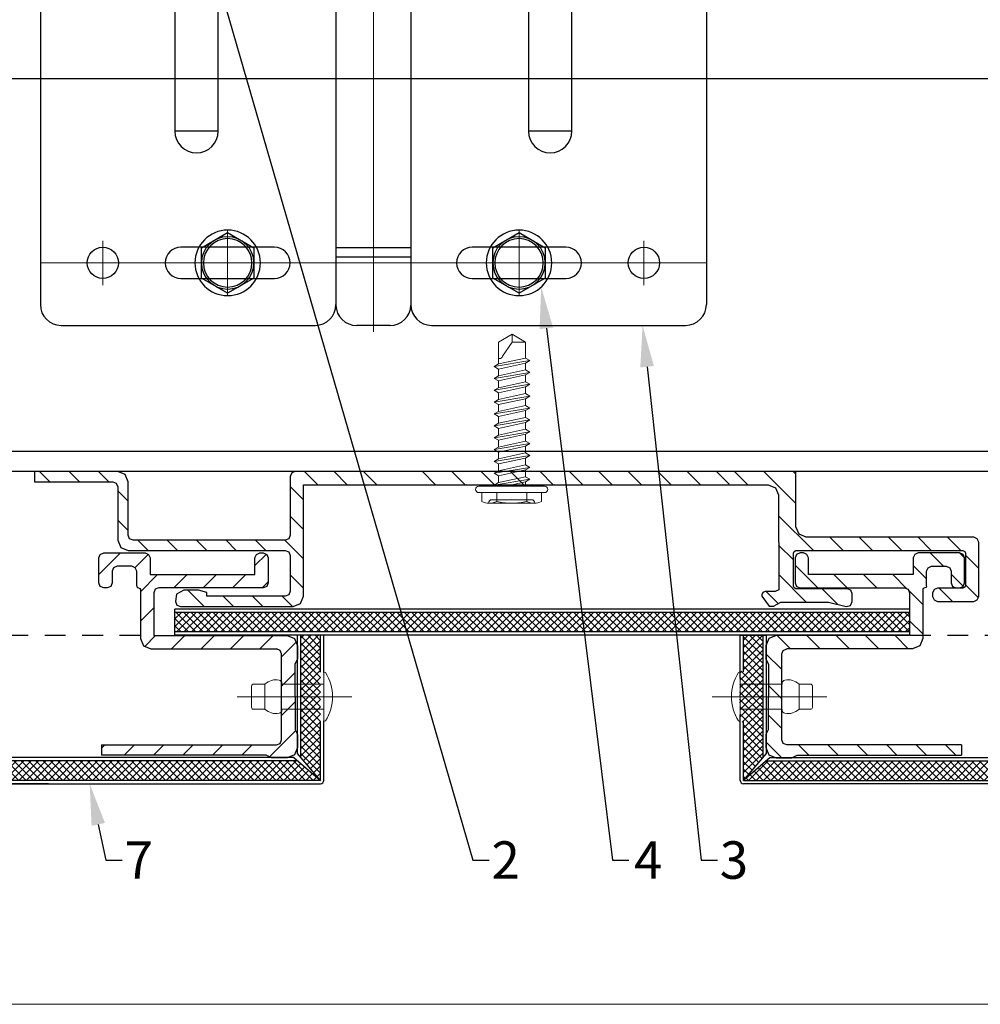
# Model space of a CAD drawing. Units: inches. Extents: x -67 to 339, y -208 to 292.
# Drawn here: x 312 to 317, y 114 to 119 of the extents above; entities that cross this region are included whole.
import ezdxf
from ezdxf import colors
from ezdxf.entities.mleader import LeaderData, LeaderLine
from ezdxf.math import Vec2, Vec3

# ---------------------------------------------------------------- set-up
doc = ezdxf.new("R2010")
doc.units = ezdxf.units.IN
doc.header["$MEASUREMENT"] = 0
doc.linetypes.add('HIDDEN2', pattern=[0.1875, 0.125, -0.0625])
doc.linetypes.add('MITTE2', pattern=[28.575, 19.05, -3.175, 3.175, -3.175])
doc.layers.get('Defpoints').update_dxf_attribs({"lineweight": 0})
for name, color, linetype, lineweight in [('!74_Alu_Bracket', 155, 'Continuous', 30), ('!74_Alu_Profiles_Layer_1', 7, 'Continuous', 25), ('!74_Fasteners', 252, 'Continuous', 25), ('!74_Panels_Dimensions', 5, 'Continuous', 25), ('Allface-Accessories', 200, 'Continuous', 9), ('Allface-Alu-Profiles', 7, 'Continuous', 9), ('Allface-Centerlines', 1, 'MITTE2', 9), ('Cladding', 190, 'Continuous', 30), ('hatch elevation', 190, 'Continuous', 30)]:
    doc.layers.add(name, color=color, linetype=linetype, lineweight=lineweight)
doc.layers.add('!74_Alu_Centerlines', color=1, linetype='MITTE2', lineweight=13, transparency=0.25)
doc.layers.add('Alu_Centerlines', color=1, linetype='MITTE2', lineweight=13, transparency=0.25)
doc.layers.add('!74_Viewport', color=54, linetype='Continuous', lineweight=5, plot=False)
doc.layers.add('Object', color=7, linetype='Continuous', transparency=0.6)
doc.layers.add('PANEL', color=7, linetype='Continuous')
doc.layers.add('Text', color=7, linetype='Continuous')
doc.styles.add('!74_Dim', font='isocpeur.ttf', dxfattribs={"width": 0.75})
doc.styles.add('!74_Leader', font='isocpeur.ttf', dxfattribs={"width": 0.75})
doc.dimstyles.new('!74_6_Typ.joint+System components', dxfattribs={"dimscale": 2, "dimtxt": 0.1125, "dimasz": 0.082, "dimexe": 0.03, "dimexo": 0.03, "dimgap": 0.045, "dimtad": 1, "dimdec": 4, "dimrnd": 0.0625, "dimzin": 0, "dimlunit": 4, "dimtxsty": '!74_Dim', "dimcen": 0.13, "dimclrd": 256, "dimclre": 256, "dimclrt": 256, "dimazin": 2, "dimtp": 0.25, "dimtm": 0.25, "dimtfac": 1, "dimtdec": 4, "dimtmove": 1, "dimatfit": 2, "dimfxl": 7, "dimtolj": 1, "dimlwd": -1, "dimlwe": -1, "dimarcsym": 0})
pattern_1 = [(135, (5014.32298, -27337.894934), (-0.022097086912, -0.022097086912), []), (225, (5014.32298, -27337.894934), (0.022097086912, -0.022097086912), [])]

# ---------------------------------------------------------------- blocks, each defined once
blk = doc.blocks.new('SLS48x16_DIN7976_tv')
at = {"layer": '!74_Alu_Centerlines'}
for p, q in [((0, 5), (0, -5)), ((-5, 0), (5, 0))]:
    blk.add_line(p, q, dxfattribs=at)
blk.add_lwpolyline([(-2.31, 4), (-4.62, 0), (-2.31, -4), (2.31, -4), (4.62, 0), (2.31, 4)], close=True)
for radius in [5, 4, 3.7]:
    blk.add_circle((0, 0), radius)
blk = doc.blocks.new('*U164')
at = {"lineweight": 5, "true_color": 0x009425, "transparency": 33554534}
h = blk.add_hatch(dxfattribs=at)
h.set_pattern_fill('ANSI31', color=104)
h.paths.add_polyline_path([(0, 2), (-0.1, 2), (-0.1, -2), (0, -2)])
at = {"lineweight": 25}
for p, q in [((-0.1, 2), (-3.975, 2)), ((-0.311, 2), (-0.311, 1.2229)), ((-0.205, -2), (-0.205, 2)), ((-0.1, -2), (-0.1, 2)), ((-4.1, 1.875), (-4.1, 0.35)), ((-2.9325, 0.9315), (-2.9325, 1.1925)), ((-0.3525, 1.1925), (-2.9325, 1.1925)), ((-2.9325, 0.9315), (-0.3525, 0.9315)), ((-0.311, 0.9011), (-0.311, -0.9011)), ((-1.35, 0.225), (-3.9783, 0.225)), ((-1.35, -0.225), (-1.35, 0.225)), ((-4.1, -0.1), (-4.1, 0.1)), ((-1.35, -0.225), (-3.9783, -0.225)), ((-4.1, -0.35), (-4.1, -1.875)), ((-2.9325, -1.1925), (-2.9325, -0.9315)), ((-0.3525, -0.9315), (-2.9325, -0.9315)), ((-2.9325, -1.1925), (-0.3525, -1.1925)), ((-0.311, -1.2229), (-0.311, -2)), ((-0.1, -2), (-3.975, -2))]:
    blk.add_line(p, q, dxfattribs=at)
at = {"color": 253}
for p, q in [((-0.311, 1.6406), (-0.1, 1.6406)), ((-0.311, 1.3594), (-0.1, 1.3594)), ((-0.311, 0.1406), (-0.1, 0.1406)), ((-0.311, -0.1406), (-0.1, -0.1406)), ((-0.311, -1.3594), (-0.1, -1.3594)), ((-0.311, -1.6406), (-0.1, -1.6406))]:
    blk.add_line(p, q, dxfattribs=at)
at = {"color": 253, "lineweight": 25}
for p, q in [((-3.8183, 1.1563), (-3.8183, 0.5938)), ((-3.6308, 0.5938), (-3.6308, 1.1563)), ((-3.6909, -0.225), (-3.6909, 0.225)), ((-3.6334, -0.225), (-3.6334, 0.225)), ((-1.8387, -0.225), (-1.8387, 0.225)), ((-1.7702, -0.225), (-1.7702, 0.225)), ((-1.4775, -0.225), (-1.4775, 0.225)), ((-3.8183, -0.5937), (-3.8183, -1.1562)), ((-3.6308, -1.1562), (-3.6308, -0.5937))]:
    blk.add_line(p, q, dxfattribs=at)
blk.add_lwpolyline([(0, 2), (-0.1, 2), (-0.1, -2), (0, -2)], close=True)
at = {"color": 104, "true_color": 0x009425}
blk.add_lwpolyline([(0, 2), (-0.1, 2), (-0.1, -2), (0, -2)], close=True, dxfattribs=at)
at = {"color": 253, "lineweight": 25}
for centre in [(-3.7245, 1.625), (-3.7245, -1.625)]:
    blk.add_circle(centre, 0.094, dxfattribs=at)
at = {"lineweight": 25}
for centre, radius, start, end in [((-3.975, 1.875), 0.125, 90, 180), ((-2.9325, 1.062), 0.1305, 90, 270), ((-0.1, 1.062), 0.1675, 128.81925, 231.18075), ((-3.975, 0.35), 0.125, 180, 270), ((-3.9766, 0.1016), 0.1234, 90.77555, 180.7551), ((-3.9766, -0.1016), 0.1234, 179.2449, 269.22445), ((-3.975, -0.35), 0.125, 90, 180), ((-2.9325, -1.062), 0.1305, 90, 270), ((-0.1, -1.062), 0.1675, 128.81925, 231.18075), ((-3.975, -1.875), 0.125, 180, 270)]:
    blk.add_arc(centre, radius, start, end, dxfattribs=at)
at = {"color": 253, "lineweight": 25}
for centre, start, end in [((-3.7245, 1.1563), 0, 180), ((-3.7245, 0.5938), 180, 0), ((-3.7245, -0.5937), 0, 180), ((-3.7245, -1.1562), 180, 0)]:
    blk.add_arc(centre, 0.0938, start, end, dxfattribs=at)
at = {"lineweight": 25}
for centre, start_param, end_param in [((-0.118, 1.062), 2.274091, 2.474758), ((-0.118, 1.062), 3.808427, 4.009094), ((-0.118, -1.062), 2.274091, 2.474758), ((-0.118, -1.062), 3.808427, 4.009094)]:
    blk.add_ellipse(centre, major_axis=(0.2984, 0), ratio=0.707107, start_param=start_param, end_param=end_param, dxfattribs=at)
for points, knots in [([(-0.311, 1.2229), (-0.3047, 1.2267), (-0.2983, 1.2299), (-0.2851, 1.2354), (-0.2783, 1.2377), (-0.2653, 1.2413), (-0.259, 1.2426), (-0.2468, 1.2444), (-0.2412, 1.2448), (-0.231, 1.2448), (-0.2263, 1.2444), (-0.2184, 1.2426), (-0.2151, 1.2413), (-0.2099, 1.2377), (-0.208, 1.2355), (-0.2056, 1.2299), (-0.205, 1.2267), (-0.205, 1.2229)], [0, 0, 0, 0, 0.125, 0.125, 0.25, 0.25, 0.375, 0.375, 0.5, 0.5, 0.625, 0.625, 0.75, 0.75, 0.875, 0.875, 1, 1, 1, 1]), ([(-0.3525, 1.1925), (-0.3515, 1.1847), (-0.3513, 1.1757), (-0.3514, 1.1562), (-0.3518, 1.1455), (-0.3527, 1.1229), (-0.3531, 1.1112), (-0.3537, 1.0869), (-0.3539, 1.0743), (-0.3539, 1.0492), (-0.3537, 1.0369), (-0.3531, 1.0126), (-0.3527, 1.0007), (-0.352, 0.9839), (-0.3518, 0.9785), (-0.3515, 0.9679), (-0.3514, 0.9628), (-0.3513, 0.948), (-0.3515, 0.9393), (-0.3525, 0.9315)], [0, 0, 0, 0, 0.125, 0.125, 0.25, 0.25, 0.375, 0.375, 0.5, 0.5, 0.625, 0.625, 0.75, 0.75, 0.8125, 0.8125, 0.875, 0.875, 1, 1, 1, 1]), ([(-0.205, 0.9011), (-0.205, 0.8973), (-0.2056, 0.894), (-0.208, 0.8886), (-0.2099, 0.8863), (-0.2151, 0.8827), (-0.2184, 0.8814), (-0.2262, 0.8797), (-0.2309, 0.8792), (-0.2411, 0.8792), (-0.2467, 0.8796), (-0.2589, 0.8814), (-0.2653, 0.8827), (-0.2783, 0.8863), (-0.2851, 0.8886), (-0.2982, 0.8941), (-0.3047, 0.8973), (-0.311, 0.9011)], [0, 0, 0, 0, 0.125, 0.125, 0.25, 0.25, 0.375, 0.375, 0.5, 0.5, 0.625, 0.625, 0.75, 0.75, 0.875, 0.875, 1, 1, 1, 1]), ([(-0.311, -0.9011), (-0.3047, -0.8973), (-0.2983, -0.8941), (-0.2851, -0.8886), (-0.2783, -0.8863), (-0.2653, -0.8827), (-0.259, -0.8814), (-0.2468, -0.8796), (-0.2412, -0.8792), (-0.231, -0.8792), (-0.2263, -0.8796), (-0.2184, -0.8814), (-0.2151, -0.8827), (-0.2099, -0.8863), (-0.208, -0.8885), (-0.2056, -0.8941), (-0.205, -0.8973), (-0.205, -0.9011)], [0, 0, 0, 0, 0.125, 0.125, 0.25, 0.25, 0.375, 0.375, 0.5, 0.5, 0.625, 0.625, 0.75, 0.75, 0.875, 0.875, 1, 1, 1, 1]), ([(-0.3525, -0.9315), (-0.3515, -0.9393), (-0.3513, -0.9483), (-0.3514, -0.9678), (-0.3518, -0.9785), (-0.3527, -1.0011), (-0.3531, -1.0128), (-0.3537, -1.0371), (-0.3539, -1.0497), (-0.3539, -1.0748), (-0.3537, -1.0871), (-0.3531, -1.1114), (-0.3527, -1.1233), (-0.352, -1.1401), (-0.3518, -1.1455), (-0.3515, -1.1561), (-0.3514, -1.1612), (-0.3513, -1.176), (-0.3515, -1.1847), (-0.3525, -1.1925)], [0, 0, 0, 0, 0.125, 0.125, 0.25, 0.25, 0.375, 0.375, 0.5, 0.5, 0.625, 0.625, 0.75, 0.75, 0.8125, 0.8125, 0.875, 0.875, 1, 1, 1, 1]), ([(-0.205, -1.2229), (-0.205, -1.2267), (-0.2056, -1.23), (-0.208, -1.2354), (-0.2099, -1.2377), (-0.2151, -1.2413), (-0.2184, -1.2426), (-0.2262, -1.2443), (-0.2309, -1.2448), (-0.2411, -1.2448), (-0.2467, -1.2444), (-0.2589, -1.2426), (-0.2653, -1.2413), (-0.2783, -1.2377), (-0.2851, -1.2354), (-0.2982, -1.2299), (-0.3047, -1.2267), (-0.311, -1.2229)], [0, 0, 0, 0, 0.125, 0.125, 0.25, 0.25, 0.375, 0.375, 0.5, 0.5, 0.625, 0.625, 0.75, 0.75, 0.875, 0.875, 1, 1, 1, 1])]:
    blk.add_open_spline(points, degree=3, knots=knots, dxfattribs=at)
at = {"layer": 'Alu_Centerlines'}
for p, q in [((-3.7245, 2), (-3.7245, -2)), ((-3.8579, 1.625), (-3.5911, 1.625)), ((-0.3504, 1.5), (-0.0606, 1.5)), ((-3.7954, 0.875), (-3.5286, 0.875)), ((-0.0606, 0), (-4.1394, 0)), ((-3.8579, -0.875), (-3.5911, -0.875)), ((-0.3504, -1.5), (-0.0606, -1.5)), ((-3.8579, -1.625), (-3.5911, -1.625))]:
    blk.add_line(p, q, dxfattribs=at)
blk = doc.blocks.new('*U111')
for p, q in [((-6.8584, 2.36), (10.15, 2.36)), ((-6.8584, 0), (10.15, 0))]:
    blk.add_line(p, q)
at = {"linetype": 'Continuous'}
blk.add_line((-6.8584, 0.12), (10.15, 0.12), dxfattribs=at)
blk = doc.blocks.new('Dry-Set Panel Extrusion')
at = {"layer": 'Allface-Alu-Profiles', "lineweight": 5, "transparency": 33554534}
h = blk.add_hatch(dxfattribs=at)
h.set_pattern_fill('ANSI31', color=251)
h.set_pattern_definition([(45, (0, 0), (-0.08838834765, 0.08838834765), [])])
h.paths.add_polyline_path([(335955.6746, 34159.3015), (335955.6928, 34159.2577), (335955.7366, 34159.2395), (335955.8143, 34159.2395), (335955.8478, 34159.2545), (335956.2416, 34159.2532), (335956.269, 34159.2395), (335956.3466, 34159.2395), (335956.3905, 34159.2577), (335956.4086, 34159.3015), (335956.4086, 34159.3941), (335956.3936, 34159.4277), (335956.3936, 34160.4149), (335956.3316, 34160.4149), (335956.3316, 34159.3645), (335956.3228, 34159.3433), (335956.3016, 34159.3345), (335955.7846, 34159.3345), (335955.7634, 34159.3433), (335955.7546, 34159.3645), (335955.7546, 34160.1198), (335955.7365, 34160.1636), (335955.6926, 34160.1818), (335955.3982, 34160.1818), (335955.3911, 34160.1847), (335955.3882, 34160.1941), (335955.3852, 34160.2011), (335955.3782, 34160.2041), (335955.2878, 34160.2041), (335955.2666, 34160.2129), (335955.2578, 34160.2341), (335955.2578, 34160.3218), (335955.2666, 34160.343), (335955.2878, 34160.3518), (335955.3579, 34160.3518), (335955.3791, 34160.3606), (335955.3879, 34160.3818), (335955.3879, 34160.4018), (335955.3791, 34160.423), (335955.3579, 34160.4318), (335955.2078, 34160.4318), (335955.1866, 34160.423), (335955.1778, 34160.4018), (335955.1778, 34160.1541), (335955.1866, 34160.1329), (335955.2078, 34160.1241), (335955.3079, 34160.1241), (335955.3079, 34159.4943), (335955.2078, 34159.4943), (335955.1866, 34159.4855), (335955.1778, 34159.4643), (335955.1778, 34159.4443), (335955.1866, 34159.4231), (335955.2078, 34159.4143), (335955.3579, 34159.4143), (335955.3791, 34159.4231), (335955.3879, 34159.4443), (335955.3879, 34160.0718), (335955.3967, 34160.093), (335955.4179, 34160.1018), (335955.6746, 34160.1018)])
at = {"layer": 'PANEL'}
for p, q in [((335955.1866, 34160.423), (335955.1778, 34160.4018)), ((335955.2078, 34160.4318), (335955.1866, 34160.423)), ((335955.3579, 34160.4318), (335955.2078, 34160.4318)), ((335955.3791, 34160.423), (335955.3579, 34160.4318)), ((335955.3879, 34160.4018), (335955.3791, 34160.423)), ((335956.3316, 34160.4149), (335956.3316, 34159.3645)), ((335956.3316, 34160.4149), (335956.3936, 34160.4149)), ((335956.3936, 34159.4277), (335956.3936, 34160.4149)), ((335955.1778, 34160.4018), (335955.1778, 34160.1541)), ((335955.2666, 34160.343), (335955.2878, 34160.3518)), ((335955.2878, 34160.3518), (335955.3579, 34160.3518)), ((335955.3579, 34160.3518), (335955.3791, 34160.3606)), ((335955.3791, 34160.3606), (335955.3879, 34160.3818)), ((335955.3879, 34160.3818), (335955.3879, 34160.4018)), ((335955.2578, 34160.3218), (335955.2666, 34160.343)), ((335955.2578, 34160.2341), (335955.2578, 34160.3218)), ((335955.2666, 34160.2129), (335955.2578, 34160.2341)), ((335955.2878, 34160.2041), (335955.2666, 34160.2129)), ((335955.3782, 34160.2041), (335955.2878, 34160.2041)), ((335955.3782, 34160.2041), (335955.3852, 34160.2011)), ((335955.3852, 34160.2011), (335955.3882, 34160.1941)), ((335955.3882, 34160.1941), (335955.3911, 34160.1847)), ((335955.3911, 34160.1847), (335955.3982, 34160.1818)), ((335955.3982, 34160.1818), (335955.6926, 34160.1818)), ((335955.6926, 34160.1818), (335955.7365, 34160.1636)), ((335955.1778, 34160.1541), (335955.1866, 34160.1329)), ((335955.1866, 34160.1329), (335955.2078, 34160.1241)), ((335955.2078, 34160.1241), (335955.3079, 34160.1241)), ((335955.3079, 34160.1241), (335955.3079, 34159.4943)), ((335955.7365, 34160.1636), (335955.7546, 34160.1198)), ((335955.7546, 34160.1198), (335955.7546, 34159.3645)), ((335955.3879, 34160.0718), (335955.3967, 34160.093)), ((335955.3879, 34159.4443), (335955.3879, 34160.0718)), ((335955.3967, 34160.093), (335955.4179, 34160.1018)), ((335955.4179, 34160.1018), (335955.6746, 34160.1018)), ((335955.6746, 34160.1018), (335955.6746, 34159.3015)), ((335955.1866, 34159.4855), (335955.1778, 34159.4643)), ((335955.1778, 34159.4643), (335955.1778, 34159.4443)), ((335955.2078, 34159.4943), (335955.1866, 34159.4855)), ((335955.3079, 34159.4943), (335955.2078, 34159.4943)), ((335955.1778, 34159.4443), (335955.1866, 34159.4231)), ((335955.1866, 34159.4231), (335955.2078, 34159.4143)), ((335955.2078, 34159.4143), (335955.3579, 34159.4143)), ((335955.3579, 34159.4143), (335955.3791, 34159.4231)), ((335955.3791, 34159.4231), (335955.3879, 34159.4443)), ((335956.4086, 34159.3941), (335956.3936, 34159.4277)), ((335955.7634, 34159.3433), (335955.7546, 34159.3645)), ((335955.7846, 34159.3345), (335955.7634, 34159.3433)), ((335956.3228, 34159.3433), (335956.3016, 34159.3345)), ((335956.3316, 34159.3645), (335956.3228, 34159.3433)), ((335956.4086, 34159.3015), (335956.4086, 34159.3941)), ((335955.6746, 34159.3015), (335955.6928, 34159.2577)), ((335956.3016, 34159.3345), (335955.7846, 34159.3345)), ((335956.3905, 34159.2577), (335956.4086, 34159.3015)), ((335955.6928, 34159.2577), (335955.7366, 34159.2395)), ((335955.7366, 34159.2395), (335955.8143, 34159.2395)), ((335955.8143, 34159.2395), (335955.8478, 34159.2545)), ((335955.8478, 34159.2545), (335956.2416, 34159.2532)), ((335956.2416, 34159.2532), (335956.269, 34159.2395)), ((335956.269, 34159.2395), (335956.3466, 34159.2395)), ((335956.3466, 34159.2395), (335956.3905, 34159.2577))]:
    blk.add_line(p, q, dxfattribs=at)
blk = doc.blocks.new('PNL SCREW')
at = {"color": 0}
for p, q in [((120831.5803, 17641.0085), (120831.5803, 17641.4023)), ((120831.5997, 17641.4217), (120831.5999, 17641.4217)), ((120831.6193, 17641.4023), (120831.6193, 17641.0085)), ((120831.5168, 17641.3448), (120831.5169, 17641.3448)), ((120831.5168, 17641.3405), (120831.5169, 17641.066)), ((120831.5803, 17641.3855), (120831.5272, 17641.3855)), ((120831.5803, 17641.2955), (120831.5803, 17641.3855)), ((120831.5272, 17641.2955), (120831.5803, 17641.2955)), ((120831.5376, 17641.3241), (120831.5376, 17641.2366)), ((120831.5376, 17641.3241), (120831.5376, 17641.0868)), ((120831.6193, 17641.1707), (120831.6453, 17641.2882)), ((120831.6193, 17641.2882), (120831.6453, 17641.2882)), ((120831.6606, 17641.3147), (120831.6249, 17641.1008)), ((120831.6759, 17641.2882), (120831.6402, 17641.1272)), ((120831.6453, 17641.2882), (120831.6606, 17641.3147)), ((120831.6606, 17641.3147), (120831.6759, 17641.2882)), ((120831.6759, 17641.2882), (120831.7166, 17641.2882)), ((120831.681, 17641.1272), (120831.7166, 17641.2882)), ((120831.7319, 17641.3147), (120831.6962, 17641.1008)), ((120831.7472, 17641.2882), (120831.7115, 17641.1272)), ((120831.7166, 17641.2882), (120831.7319, 17641.3147)), ((120831.7319, 17641.3147), (120831.7472, 17641.2882)), ((120831.7879, 17641.2882), (120831.7472, 17641.2882)), ((120831.7523, 17641.1272), (120831.7879, 17641.2882)), ((120831.8032, 17641.3147), (120831.7675, 17641.1008)), ((120831.8185, 17641.2882), (120831.7828, 17641.1272)), ((120831.7879, 17641.2882), (120831.8032, 17641.3147)), ((120831.8032, 17641.3147), (120831.8185, 17641.2882)), ((120831.8592, 17641.2882), (120831.8185, 17641.2882)), ((120831.8236, 17641.1272), (120831.8592, 17641.2882)), ((120831.8745, 17641.3147), (120831.8388, 17641.1008)), ((120831.8898, 17641.2882), (120831.8541, 17641.1272)), ((120831.8592, 17641.2882), (120831.8745, 17641.3147)), ((120831.8745, 17641.3147), (120831.8898, 17641.2882)), ((120831.9305, 17641.2882), (120831.8898, 17641.2882)), ((120831.8949, 17641.1272), (120831.9305, 17641.2882)), ((120831.9458, 17641.3147), (120831.9101, 17641.1008)), ((120831.9611, 17641.2882), (120831.9254, 17641.1272)), ((120831.9305, 17641.2882), (120831.9458, 17641.3147)), ((120831.9458, 17641.3147), (120831.9611, 17641.2882)), ((120832.0018, 17641.2882), (120831.9611, 17641.2882)), ((120831.9662, 17641.1272), (120832.0018, 17641.2882)), ((120832.0171, 17641.3147), (120831.9814, 17641.1008)), ((120832.0324, 17641.2882), (120831.9967, 17641.1272)), ((120832.0018, 17641.2882), (120832.0171, 17641.3147)), ((120832.0171, 17641.3147), (120832.0324, 17641.2882)), ((120832.0731, 17641.2882), (120832.0324, 17641.2882)), ((120832.0375, 17641.1272), (120832.0731, 17641.2882)), ((120832.0884, 17641.3147), (120832.0527, 17641.1008)), ((120832.1037, 17641.2882), (120832.068, 17641.1272)), ((120832.0731, 17641.2882), (120832.0884, 17641.3147)), ((120832.0884, 17641.3147), (120832.1037, 17641.2882)), ((120832.1037, 17641.2882), (120832.1444, 17641.2882)), ((120832.1037, 17641.2882), (120832.1444, 17641.2882)), ((120832.1088, 17641.1272), (120832.1444, 17641.2882)), ((120832.1597, 17641.3147), (120832.124, 17641.1008)), ((120832.175, 17641.2882), (120832.1393, 17641.1272)), ((120832.1444, 17641.2882), (120832.1597, 17641.3147)), ((120832.1597, 17641.3147), (120832.175, 17641.2882)), ((120832.175, 17641.2882), (120832.2157, 17641.2882)), ((120832.1801, 17641.1272), (120832.2157, 17641.2882)), ((120832.231, 17641.3147), (120832.1953, 17641.1008)), ((120832.2463, 17641.2882), (120832.2106, 17641.1272)), ((120832.2157, 17641.2882), (120832.231, 17641.3147)), ((120832.231, 17641.3147), (120832.2463, 17641.2882)), ((120832.2463, 17641.2883), (120832.287, 17641.2883)), ((120832.2514, 17641.1273), (120832.287, 17641.2883)), ((120832.3023, 17641.3147), (120832.2666, 17641.1008)), ((120832.3176, 17641.2883), (120832.2819, 17641.1273)), ((120832.287, 17641.2883), (120832.3023, 17641.3147)), ((120832.3023, 17641.3147), (120832.3176, 17641.2883)), ((120832.3176, 17641.2883), (120832.3583, 17641.2883)), ((120832.3227, 17641.1273), (120832.3583, 17641.2883)), ((120832.3736, 17641.3147), (120832.3379, 17641.1008)), ((120832.3889, 17641.2883), (120832.3532, 17641.1273)), ((120832.3583, 17641.2883), (120832.3736, 17641.3147)), ((120832.3736, 17641.3147), (120832.3889, 17641.2883)), ((120832.3884, 17641.2882), (120832.4842, 17641.2882)), ((120832.4842, 17641.2882), (120832.5328, 17641.2077)), ((120832.5328, 17641.2077), (120832.4842, 17641.2882)), ((120832.4842, 17641.2882), (120832.4842, 17641.2077)), ((120832.4006, 17641.151), (120832.4842, 17641.2077)), ((120832.5328, 17641.2077), (120832.4842, 17641.1273)), ((120832.4842, 17641.2077), (120832.5328, 17641.2077)), ((120831.5803, 17641.1153), (120831.5272, 17641.1153)), ((120831.5803, 17641.0253), (120831.5803, 17641.1153)), ((120831.6249, 17641.1008), (120831.6193, 17641.1106)), ((120831.6402, 17641.1272), (120831.6249, 17641.1008)), ((120831.6402, 17641.1272), (120831.681, 17641.1272)), ((120831.6962, 17641.1008), (120831.681, 17641.1272)), ((120831.7115, 17641.1272), (120831.6962, 17641.1008)), ((120831.7115, 17641.1272), (120831.7523, 17641.1272)), ((120831.7675, 17641.1008), (120831.7523, 17641.1272)), ((120831.7828, 17641.1272), (120831.7675, 17641.1008)), ((120831.8236, 17641.1272), (120831.7828, 17641.1272)), ((120831.8388, 17641.1008), (120831.8236, 17641.1272)), ((120831.8541, 17641.1272), (120831.8388, 17641.1008)), ((120831.8949, 17641.1272), (120831.8541, 17641.1272)), ((120831.9101, 17641.1008), (120831.8949, 17641.1272)), ((120831.9254, 17641.1272), (120831.9101, 17641.1008)), ((120831.9662, 17641.1272), (120831.9254, 17641.1272)), ((120831.9814, 17641.1008), (120831.9662, 17641.1272)), ((120831.9967, 17641.1272), (120831.9814, 17641.1008)), ((120832.0375, 17641.1272), (120831.9967, 17641.1272)), ((120832.0527, 17641.1008), (120832.0375, 17641.1272)), ((120832.068, 17641.1272), (120832.0527, 17641.1008)), ((120832.068, 17641.1272), (120832.1088, 17641.1272)), ((120832.068, 17641.1272), (120832.1088, 17641.1272)), ((120832.124, 17641.1008), (120832.1088, 17641.1272)), ((120832.1393, 17641.1272), (120832.124, 17641.1008)), ((120832.1393, 17641.1272), (120832.1801, 17641.1272)), ((120832.1953, 17641.1008), (120832.1801, 17641.1272)), ((120832.2106, 17641.1272), (120832.1953, 17641.1008)), ((120832.2106, 17641.1272), (120832.2514, 17641.1272)), ((120832.2666, 17641.1008), (120832.2514, 17641.1273)), ((120832.2819, 17641.1273), (120832.2666, 17641.1008)), ((120832.2819, 17641.1273), (120832.3227, 17641.1273)), ((120832.3379, 17641.1008), (120832.3227, 17641.1273)), ((120832.3532, 17641.1273), (120832.3379, 17641.1008)), ((120832.4842, 17641.1273), (120832.3527, 17641.1273)), ((120832.3856, 17641.1273), (120832.3856, 17641.131)), ((120831.5168, 17641.066), (120831.5169, 17641.066)), ((120831.5272, 17641.0253), (120831.5803, 17641.0253)), ((120831.5999, 17640.9891), (120831.5997, 17640.9891))]:
    blk.add_line(p, q, dxfattribs=at)
for centre, radius, start, end in [((120831.5997, 17641.4023), 0.0194, 90, 180), ((120831.5999, 17641.4023), 0.0194, 0, 90), ((120831.6195, 17641.3405), 0.1027, 153.99218, 206.00782), ((120831.5169, 17641.3241), 0.0207, 360, 90), ((120831.912, 17641.2054), 0.3952, 166.82645, 179.42535), ((120831.912, 17641.2054), 0.3952, 180.59201, 193.17355), ((120831.6195, 17641.0703), 0.1027, 153.99218, 206.00782), ((120832.4064, 17641.131), 0.0208, 106.18378, 180.00002), ((120831.5169, 17641.0868), 0.0207, 270, 0), ((120831.5997, 17641.0085), 0.0194, 180, 270), ((120831.5999, 17641.0085), 0.0194, 270, 360)]:
    blk.add_arc(centre, radius, start, end, dxfattribs=at)
blk = doc.blocks.new('*U137')
blk.add_line((-0.3538, -0.075), (-0.3538, 0.075))
for points in [[(0, -0.147, 0.161615), (0.0097, -0.1449, 0.297626), (0.0097, 0.1449, 0.161615), (0, 0.147)], [(0, 0.075), (-0.2519, 0.075), (-0.2519, 0.0794, 0.360891), (-0.2682, 0.0991, 0.251298), (-0.3538, 0.075), (-0.4238, 0.075, 0.414214), (-0.4337, 0.065), (-0.4337, -0.065, 0.414214), (-0.4238, -0.075), (-0.3538, -0.075, 0.251298), (-0.2682, -0.0991, 0.360891), (-0.2519, -0.0794), (-0.2519, -0.075), (0, -0.075)]]:
    blk.add_lwpolyline(points, format="xyb", close=True)
at = {"layer": 'Allface-Centerlines'}
blk.add_line((-0.5204, 0), (0.1674, 0), dxfattribs=at)
blk = doc.blocks.new('*U138')
blk.add_line((-0.3538, -0.075), (-0.3538, 0.075))
for points in [[(0, -0.147, 0.161615), (0.0097, -0.1449, 0.297626), (0.0097, 0.1449, 0.161615), (0, 0.147)], [(0, 0.075), (-0.2519, 0.075), (-0.2519, 0.0794, 0.360891), (-0.2682, 0.0991, 0.251298), (-0.3538, 0.075), (-0.4238, 0.075, 0.414214), (-0.4337, 0.065), (-0.4337, -0.065, 0.414214), (-0.4238, -0.075), (-0.3538, -0.075, 0.251298), (-0.2682, -0.0991, 0.360891), (-0.2519, -0.0794), (-0.2519, -0.075), (0, -0.075)]]:
    blk.add_lwpolyline(points, format="xyb", close=True)
at = {"layer": 'Allface-Centerlines'}
blk.add_line((-0.5204, 0), (0.1674, 0), dxfattribs=at)
blk = doc.blocks.new('*D121')
at = {"layer": '!74_Panels_Dimensions', "transparency": 16777216}
for p, q in [((311.2436, 116.7634), (311.156, 116.7634)), ((311.216, 116.5994), (311.216, 115.052)), ((311.8879, 114.888), (311.156, 114.888))]:
    blk.add_line(p, q, dxfattribs=at)
for points in [[(311.1886, 116.5994), (311.2433, 116.5994), (311.216, 116.7634)], [(311.1886, 115.052), (311.2433, 115.052), (311.216, 114.888)]]:
    blk.add_solid(points, dxfattribs=at)
at = {"layer": 'Defpoints', "color": 0, "transparency": 16777216}
for p in [(311.3036, 116.7634), (311.216, 114.888), (311.9479, 114.888)]:
    blk.add_point(p, dxfattribs=at)
at = {"layer": '!74_Panels_Dimensions', "transparency": 16777216, "insert": (311.0135, 116.1971), "char_height": 0.225, "attachment_point": 5, "rotation": 90, "style": '!74_Leader'}
blk.add_mtext('\\A1;t', dxfattribs=at)

msp = doc.modelspace()

# ---------------------------------------------------------------- hatches: boundary and pattern name
at = {"layer": 'hatch elevation'}
h = msp.add_hatch(dxfattribs=at)
h.set_pattern_fill('ANSI37', color=256, scale=0.25, angle=90, style=0)
h.set_pattern_definition([(135, (5016.32298, -27337.894934), (-0.022097086912, -0.022097086912), []), (225, (5016.32298, -27337.894934), (0.022097086912, -0.022097086912), [])])
h.paths.add_polyline_path([(317.056, 115.79947), (317.056, 115.91695), (312.64673, 115.91695), (312.64673, 115.79947)])
h = msp.add_hatch(dxfattribs=at)
h.set_pattern_fill('ANSI37', color=256, scale=0.25, angle=90, style=0)
h.set_pattern_definition(pattern_1)
h.paths.add_polyline_path([(313.52124, 115.33747), (313.40376, 115.33747), (313.40376, 115.04547), (313.52124, 114.90799)])
h.paths.add_polyline_path([(313.52124, 115.33576), (313.52124, 115.77947), (313.40376, 115.77947), (313.40376, 115.33576)])
h = msp.add_hatch(dxfattribs=at)
h.set_pattern_fill('ANSI37', color=256, scale=0.25, angle=90, style=0)
h.set_pattern_definition([(135, (26576.956806, -166985.282714), (-0.022097086912, -0.022097086912), []), (225, (26576.956806, -166985.282714), (0.022097086912, -0.022097086912), [])])
edge = h.paths.add_edge_path()
edge.add_line((316.0615, 114.90799), (316.0615, 115.26056))
edge.add_arc((316.05391, 115.26852), 0.01101, 191.487948, 313.650163, ccw=False)
edge.add_line((316.04312, 115.26633), (316.03865, 115.36576))
edge.add_line((316.03865, 115.36576), (316.03865, 115.41076))
edge.add_line((316.03865, 115.41076), (316.17898, 115.41076))
edge.add_line((316.17898, 115.41076), (316.17898, 115.04547))
edge.add_line((316.17898, 115.04547), (316.0615, 114.90799))
edge = h.paths.add_edge_path()
edge.add_line((316.03865, 115.41076), (316.03865, 115.45576))
edge.add_line((316.03865, 115.45576), (316.04312, 115.5552))
edge.add_arc((316.05391, 115.55301), 0.01101, 46.349837, 168.512052, ccw=False)
edge.add_line((316.0615, 115.56097), (316.0615, 115.77947))
edge.add_line((316.0615, 115.77947), (316.17898, 115.77947))
edge.add_line((316.17898, 115.77947), (316.17898, 115.41076))
edge.add_line((316.17898, 115.41076), (316.03865, 115.41076))
h = msp.add_hatch(dxfattribs=at)
h.set_pattern_fill('ANSI37', color=256, scale=0.25, angle=90, style=0)
h.set_pattern_definition(pattern_1)
h.paths.add_polyline_path([(304.29205, 114.90799), (304.42953, 115.02547), (313.38376, 115.02547), (313.52124, 114.90799)])
h = msp.add_hatch(dxfattribs=at)
h.set_pattern_fill('ANSI37', color=256, scale=0.25, angle=90, style=0)
h.set_pattern_definition([(135, (5014.197712, -27337.894934), (-0.022097086912, -0.022097086912), []), (225, (5014.197712, -27337.894934), (0.022097086912, -0.022097086912), [])])
h.paths.add_polyline_path([(324.79311, 114.90799), (324.65563, 115.02547), (316.19898, 115.02547), (316.0615, 114.90799)])
at = {"layer": 'PANEL'}
h = msp.add_hatch(dxfattribs=at)
h.set_pattern_fill('ANSI31', color=256, angle=90, style=0)
h.set_pattern_definition([(135, (5014.44798, -27337.89493), (-0.08838834765, -0.08838834765), [])])
h.paths.add_polyline_path([(313.36836, 116.76299), (313.34819, 116.75463), (313.3394, 116.73342), (313.3394, 116.3812), (313.33062, 116.35999), (313.3094, 116.3512), (312.39536, 116.3512), (312.37415, 116.35999), (312.36536, 116.3812), (312.36536, 116.70142), (312.3472, 116.74526), (312.3044, 116.76299), (312.29157, 116.76299), (312.29157, 116.76342), (311.80336, 116.76342), (311.80336, 116.70142), (312.27336, 116.70142), (312.29457, 116.69263), (312.30336, 116.67142), (312.30336, 116.3512), (312.32152, 116.30736), (312.36536, 116.2892), (313.3094, 116.2892), (313.33062, 116.28041), (313.3394, 116.2592), (313.3394, 116.04438), (313.33062, 116.02317), (313.3094, 116.01438), (312.8379, 116.01438), (312.8379, 116.03738), (312.78874, 116.05053), (312.70008, 116.05053), (312.65601, 116.02683), (312.6499, 115.98238), (312.65869, 115.96117), (312.6799, 115.95238), (313.3574, 115.95238), (313.40125, 115.97054), (313.4194, 116.01438), (313.4194, 116.68342), (313.94531, 116.68342), (313.93629, 116.68862), (313.96274, 116.7039), (313.96274, 116.74465), (313.93629, 116.75992), (313.9416, 116.76299)])
h.paths.add_polyline_path([(315.97636, 116.76342), (315.97636, 116.68342), (314.12374, 116.68342), (314.12374, 116.709), (314.15019, 116.72428), (314.12374, 116.73955), (314.12374, 116.76299), (314.229, 116.76299), (314.229, 116.76342)])
h = msp.add_hatch(dxfattribs=at)
h.set_pattern_fill('ANSI31', color=256, angle=90, style=0)
h.set_pattern_definition([(135, (5016.32298, -27337.89493), (-0.08838834765, -0.08838834765), [])])
h.paths.add_polyline_path([(316.104, 116.76342), (316.104, 116.76299), (315.99874, 116.76299), (315.99874, 116.73955), (316.02519, 116.72428), (315.99874, 116.709), (315.99874, 116.68342), (316.21057, 116.68342), (316.2535, 116.66615), (316.27252, 116.62397), (316.27316, 116.05217), (316.25194, 116.04338), (316.19194, 116.04338), (316.1778, 116.03752), (316.17194, 116.02338), (316.17194, 116.01438), (316.21563, 115.95515), (316.24238, 115.95515), (316.28512, 115.97938), (316.57184, 115.97938), (316.67776, 115.95325), (316.70344, 115.95876), (316.71494, 115.98238), (316.71494, 116.02938), (316.70616, 116.05059), (316.68494, 116.05938), (316.37694, 116.05938), (316.36634, 116.06377), (316.36194, 116.07438), (316.36194, 116.2732), (316.36634, 116.28381), (316.37694, 116.2882), (317.37944, 116.2882), (317.39005, 116.28381), (317.39444, 116.2732), (317.39444, 116.07843), (317.39005, 116.06782), (317.37944, 116.06343), (317.22771, 116.06343), (317.2065, 116.05464), (317.19771, 116.03343), (317.19771, 116.01343), (317.2065, 115.99221), (317.22771, 115.98343), (317.44444, 115.98343), (317.46566, 115.99221), (317.47444, 116.01343), (317.47444, 116.3382), (317.46566, 116.35941), (317.44444, 116.3682), (316.43894, 116.3682), (316.3951, 116.38636), (316.37694, 116.4302), (316.37694, 116.76342)])
h.paths.add_polyline_path([(315.77572, 116.68342), (315.77572, 116.76299), (315.8166, 116.76299), (315.81129, 116.75992), (315.83774, 116.74465), (315.83774, 116.7039), (315.81129, 116.68862), (315.82031, 116.68342)])

# ---------------------------------------------------------------- linework, layer by layer
at = {"layer": '!74_Viewport'}
msp.add_lwpolyline([(301.58298, 130.26366), (319.24291, 130.26366), (319.24291, 113.5626), (301.58298, 113.5626)], close=True, dxfattribs=at)
at = {"color": 8}
msp.add_line((312.52173, 115.93695), (312.52147, 115.93695), dxfattribs=at)
at = {"color": 8, "linetype": 'HIDDEN2'}
for p, q in [((312.44002, 115.77776), (304.85801, 115.77776)), ((323.71189, 115.77776), (316.25874, 115.77776))]:
    msp.add_line(p, q, dxfattribs=at)
at = {"layer": 'Cladding'}
for p, q in [((312.64673, 115.77947), (312.64673, 115.93695)), ((317.06127, 115.93695), (312.64673, 115.93695)), ((317.06127, 115.91695), (312.64673, 115.91695)), ((317.06127, 115.77947), (317.06127, 115.93695)), ((317.06127, 115.79947), (312.64673, 115.79947)), ((317.06127, 115.77947), (312.64673, 115.77947)), ((313.54124, 115.77947), (313.38376, 115.77947)), ((313.38376, 115.06887), (313.38376, 115.77947)), ((313.40376, 115.04547), (313.40376, 115.77947)), ((313.52124, 115.55864), (313.52124, 115.77947)), ((313.54124, 115.55616), (313.54124, 115.77947)), ((316.0415, 115.77947), (316.19898, 115.77947)), ((316.0415, 115.51925), (316.0415, 115.77947)), ((316.0615, 115.56097), (316.0615, 115.77947)), ((316.17898, 115.04547), (316.17898, 115.77947)), ((316.19898, 115.06887), (316.19898, 115.77947)), ((316.0415, 114.90799), (316.0415, 115.30228)), ((313.52124, 114.90799), (313.52124, 115.26289)), ((313.54124, 114.90799), (313.54124, 115.26537)), ((316.0615, 114.90799), (316.0615, 115.26056)), ((313.52124, 114.90799), (313.38376, 115.06887)), ((316.0615, 114.90799), (316.19898, 115.06887)), ((313.38376, 115.02547), (304.42953, 115.02547)), ((313.36035, 115.04547), (313.52124, 114.90799)), ((316.22239, 115.04547), (316.0615, 114.90799)), ((316.19898, 115.02547), (324.65563, 115.02547)), ((313.52124, 114.90799), (304.29205, 114.90799)), ((316.0615, 114.90799), (324.79311, 114.90799))]:
    msp.add_line(p, q, dxfattribs=at)
for points in [[(313.36035, 115.04547), (308.09674, 115.04547), (304.45293, 115.04547), (304.29205, 114.90799), (304.42953, 115.06887), (304.42953, 115.76299), (304.27205, 115.76299), (304.27205, 114.90799, 0.4142136), (304.29205, 114.88799), (308.09674, 114.88799), (313.52124, 114.88799)], [(316.22239, 115.04547), (321.486, 115.04547), (324.63223, 115.04547), (324.79311, 114.90799), (324.65563, 115.06887), (324.65563, 115.76299), (324.81311, 115.76299), (324.81311, 114.90799, -0.4142136), (324.79311, 114.88799), (321.486, 114.88799), (316.0615, 114.88799)]]:
    msp.add_lwpolyline(points, format="xyb", dxfattribs=at)
for centre, start, end in [((313.52124, 114.90799), 270, 0), ((316.0615, 114.90799), 180, 270)]:
    msp.add_arc(centre, 0.02, start, end, dxfattribs=at)
at = {"layer": 'PANEL'}
for p, q in [((312.30336, 116.76342), (311.80336, 116.76342)), ((311.80336, 116.76342), (311.80336, 116.70142)), ((312.3472, 116.74526), (312.30336, 116.76342)), ((312.36536, 116.70142), (312.3472, 116.74526)), ((313.34819, 116.75463), (313.3394, 116.73342)), ((313.3394, 116.73342), (313.3394, 116.3812)), ((313.3694, 116.76342), (313.34819, 116.75463)), ((316.37694, 116.76342), (313.3694, 116.76342)), ((316.37694, 116.4302), (316.37694, 116.76342)), ((311.80336, 116.70142), (312.27336, 116.70142)), ((312.27336, 116.70142), (312.29457, 116.69263)), ((312.29457, 116.69263), (312.30336, 116.67142)), ((312.30336, 116.67142), (312.30336, 116.3512)), ((312.36536, 116.3812), (312.36536, 116.70142)), ((313.4194, 116.01438), (313.4194, 116.68342)), ((313.4194, 116.68342), (316.21057, 116.68342)), ((316.21057, 116.68342), (316.2535, 116.66615)), ((316.2535, 116.66615), (316.27252, 116.62397)), ((316.27252, 116.62397), (316.27316, 116.05217)), ((316.3951, 116.38636), (316.37694, 116.4302)), ((312.37415, 116.35999), (312.36536, 116.3812)), ((312.39536, 116.3512), (312.37415, 116.35999)), ((313.33062, 116.35999), (313.3094, 116.3512)), ((313.3394, 116.3812), (313.33062, 116.35999)), ((316.43894, 116.3682), (316.3951, 116.38636)), ((317.44444, 116.3682), (316.43894, 116.3682)), ((317.46566, 116.35941), (317.44444, 116.3682)), ((317.47444, 116.3382), (317.46566, 116.35941)), ((312.30336, 116.3512), (312.32152, 116.30736)), ((312.32152, 116.30736), (312.36536, 116.2892)), ((313.3094, 116.3512), (312.39536, 116.3512)), ((317.47444, 116.01343), (317.47444, 116.3382)), ((312.36536, 116.2892), (313.3094, 116.2892)), ((313.3094, 116.2892), (313.33062, 116.28041)), ((313.33062, 116.28041), (313.3394, 116.2592)), ((313.3394, 116.2592), (313.3394, 116.04438)), ((316.36194, 116.2732), (316.36634, 116.28381)), ((316.36194, 116.07438), (316.36194, 116.2732)), ((316.36634, 116.28381), (316.37694, 116.2882)), ((316.37694, 116.2882), (317.37944, 116.2882)), ((317.37944, 116.2882), (317.39005, 116.28381)), ((317.39005, 116.28381), (317.39444, 116.2732)), ((317.39444, 116.2732), (317.39444, 116.07843)), ((316.36634, 116.06377), (316.36194, 116.07438)), ((316.37694, 116.05938), (316.36634, 116.06377)), ((316.68494, 116.05938), (316.37694, 116.05938)), ((316.70616, 116.05059), (316.68494, 116.05938)), ((317.22771, 116.06343), (317.2065, 116.05464)), ((317.37944, 116.06343), (317.22771, 116.06343)), ((317.39005, 116.06782), (317.37944, 116.06343)), ((317.39444, 116.07843), (317.39005, 116.06782)), ((312.65601, 116.02683), (312.6499, 115.98238)), ((312.70008, 116.05053), (312.65601, 116.02683)), ((312.78874, 116.05053), (312.70008, 116.05053)), ((312.8379, 116.03738), (312.78874, 116.05053)), ((312.8379, 116.01438), (312.8379, 116.03738)), ((313.3094, 116.01438), (312.8379, 116.01438)), ((313.33062, 116.02317), (313.3094, 116.01438)), ((313.3394, 116.04438), (313.33062, 116.02317)), ((313.40125, 115.97054), (313.4194, 116.01438)), ((316.1778, 116.03752), (316.17194, 116.02338)), ((316.17194, 116.02338), (316.17194, 116.01438)), ((316.17194, 116.01438), (316.21563, 115.95515)), ((316.19194, 116.04338), (316.1778, 116.03752)), ((316.25194, 116.04338), (316.19194, 116.04338)), ((316.27316, 116.05217), (316.25194, 116.04338)), ((316.71494, 116.02938), (316.70616, 116.05059)), ((316.71494, 115.98238), (316.71494, 116.02938)), ((317.2065, 116.05464), (317.19771, 116.03343)), ((317.19771, 116.03343), (317.19771, 116.01343)), ((317.19771, 116.01343), (317.2065, 115.99221)), ((317.46566, 115.99221), (317.47444, 116.01343)), ((312.6499, 115.98238), (312.65869, 115.96117)), ((312.65869, 115.96117), (312.6799, 115.95238)), ((312.6799, 115.95238), (313.3574, 115.95238)), ((313.3574, 115.95238), (313.40125, 115.97054)), ((316.21563, 115.95515), (316.24238, 115.95515)), ((316.24238, 115.95515), (316.28512, 115.97938)), ((316.28512, 115.97938), (316.57184, 115.97938)), ((316.57184, 115.97938), (316.67776, 115.95325)), ((316.67776, 115.95325), (316.70344, 115.95876)), ((316.70344, 115.95876), (316.71494, 115.98238)), ((317.2065, 115.99221), (317.22771, 115.98343)), ((317.22771, 115.98343), (317.44444, 115.98343)), ((317.44444, 115.98343), (317.46566, 115.99221))]:
    msp.add_line(p, q, dxfattribs=at)
at = {"layer": 'Text'}
msp.add_line((313.05326, 115.93604), (313.05236, 115.93695), dxfattribs=at)

# ---------------------------------------------------------------- block references
at = {"layer": '!74_Alu_Bracket', "rotation": 90}
msp.add_blockref('*U164', (313.83866, 121.74137), dxfattribs=at)
at = {"layer": '!74_Alu_Profiles_Layer_1', "xscale": -1}
msp.add_blockref('*U111', (318.76326, 116.76342), dxfattribs=at)
at = {"layer": '!74_Fasteners', "xscale": -0.03937, "yscale": 0.03937, "zscale": 0.03937, "rotation": 90}
for p in [(312.96366, 118.01687), (314.71366, 118.01687)]:
    msp.add_blockref('SLS48x16_DIN7976_tv', p, dxfattribs=at)
at = {"layer": 'Allface-Accessories', "xscale": -1, "rotation": 270}
msp.add_blockref('PNL SCREW', (-17326.53601, -120714.94347), dxfattribs=at)
at = {"layer": 'Allface-Accessories'}
msp.add_blockref('*U137', (313.54124, 115.41076), dxfattribs=at)
at = {"layer": 'Allface-Accessories', "xscale": -1}
msp.add_blockref('*U138', (316.0415, 115.41076), dxfattribs=at)
at = {"layer": 'Object', "xscale": -1, "rotation": 90}
msp.add_blockref('Dry-Set Panel Extrusion', (34472.62181, 336071.4524), dxfattribs=at)
at = {"layer": 'Object', "rotation": 270}
msp.add_blockref('Dry-Set Panel Extrusion', (-33843.04294, 336071.4524), dxfattribs=at)

# ---------------------------------------------------------------- dimensions: what is measured, and where the dimension line sits
at = {"layer": '!74_Panels_Dimensions'}
dim = msp.add_linear_dim(base=(311.21596, 114.88799), p1=(311.30364, 116.76342), p2=(311.94787, 114.88799), angle=90, text='t', dimstyle='!74_6_Typ.joint+System components', override={"dimtxsty": '!74_Leader', "dimtmove": 0}, dxfattribs=at)
dim.commit()
dim.dimension.update_dxf_attribs({"geometry": '*D121', "text_midpoint": (311.21596, 116.19713), "dimtype": 160})

# ---------------------------------------------------------------- leaders
ml = msp.add_multileader_mtext('Standard', dxfattribs=at)
ml.set_content('2', color=256, style='!74_Leader')
ml.set_leader_properties(color=256)
ml.build(insert=Vec2(0, 0))
ml.multileader.update_dxf_attribs({"has_text_frame": 1, "text_left_attachment_type": 2, "text_right_attachment_type": 2, "dogleg_length": 0.0493, "arrow_head_size": 0.25, "scale": 2})
ctx = ml.context
ctx.base_point, ctx.scale, ctx.char_height, ctx.arrow_head_size, ctx.landing_gap_size, ctx.plane_origin = Vec3(314.53399, 114.42919), 2, 0.225, 0.25, 0.1, Vec3(319.68587, 110.11442)
ctx.left_attachment, ctx.right_attachment, ctx.text_align_type = 2, 2, 2
notes = []
notes.append((ctx, [(1, (1, 1, 0), (314.43539, 114.42919), (1, 0), 0.0986, [(0, [(312.47504, 121.19819)], 0, [])])]))
ctx.mtext.insert, ctx.mtext.alignment, ctx.mtext.line_spacing_factor, ctx.mtext.flow_direction = Vec3(314.71837, 114.54169), 3, 1.071429, 5
ml = msp.add_multileader_mtext('Standard', dxfattribs=at)
ml.set_content('4', color=256, style='!74_Leader')
ml.set_leader_properties(color=256)
ml.build(insert=Vec2(0, 0))
ml.multileader.update_dxf_attribs({"has_text_frame": 1, "text_left_attachment_type": 2, "text_right_attachment_type": 2, "dogleg_length": 0.0493, "arrow_head_size": 0.25, "scale": 2})
ctx = ml.context
ctx.base_point, ctx.scale, ctx.char_height, ctx.arrow_head_size, ctx.landing_gap_size, ctx.plane_origin = Vec3(315.37332, 114.42919), 2, 0.225, 0.25, 0.1, Vec3(320.5252, 110.11442)
ctx.left_attachment, ctx.right_attachment, ctx.text_align_type = 2, 2, 2
notes.append((ctx, [(1, (1, 1, 0), (315.27472, 114.42919), (1, 0), 0.0986, [(0, [(314.84682, 117.87189)], 0, [])])]))
ctx.mtext.insert, ctx.mtext.alignment, ctx.mtext.line_spacing_factor, ctx.mtext.flow_direction = Vec3(315.57457, 114.54169), 3, 1.071429, 5
ml = msp.add_multileader_mtext('Standard', dxfattribs=at)
ml.set_content('3', color=256, style='!74_Leader')
ml.set_leader_properties(color=256)
ml.build(insert=Vec2(0, 0))
ml.multileader.update_dxf_attribs({"has_text_frame": 1, "text_left_attachment_type": 2, "text_right_attachment_type": 2, "dogleg_length": 0.0493, "arrow_head_size": 0.25, "scale": 2})
ctx = ml.context
ctx.base_point, ctx.scale, ctx.char_height, ctx.arrow_head_size, ctx.landing_gap_size, ctx.plane_origin = Vec3(315.90516, 114.42919), 2, 0.225, 0.25, 0.1, Vec3(321.05705, 110.11442)
ctx.left_attachment, ctx.right_attachment, ctx.text_align_type = 2, 2, 2
notes.append((ctx, [(1, (1, 1, 0), (315.80656, 114.42919), (1, 0), 0.0986, [(0, [(315.45563, 117.64137)], 0, [])])]))
ctx.mtext.insert, ctx.mtext.alignment, ctx.mtext.line_spacing_factor, ctx.mtext.flow_direction = Vec3(316.08954, 114.54169), 3, 1.071429, 5
ml = msp.add_multileader_mtext('Standard', dxfattribs=at)
ml.set_content('7', color=256, style='!74_Leader')
ml.set_leader_properties(color=256)
ml.build(insert=Vec2(0, 0))
ml.multileader.update_dxf_attribs({"has_text_frame": 1, "text_left_attachment_type": 2, "text_right_attachment_type": 2, "dogleg_length": 0.0493, "arrow_head_size": 0.25, "scale": 2})
ctx = ml.context
ctx.base_point, ctx.scale, ctx.char_height, ctx.arrow_head_size, ctx.landing_gap_size, ctx.plane_origin = Vec3(312.33085, 114.42919), 2, 0.225, 0.25, 0.1, Vec3(317.47991, 110.11442)
ctx.left_attachment, ctx.right_attachment, ctx.text_align_type = 2, 2, 2
notes.append((ctx, [(1, (1, 1, 0), (312.23225, 114.42919), (1, 0), 0.0986, [(0, [(312.13482, 114.88799)], 0, [])])]))
ctx.mtext.insert, ctx.mtext.alignment, ctx.mtext.line_spacing_factor, ctx.mtext.flow_direction = Vec3(312.51522, 114.54169), 3, 1.071429, 5
for ctx, leaders in notes:
    for number, flags, end, landing, length, lines in leaders:
        leader = LeaderData()
        leader.index, (leader.has_last_leader_line, leader.has_dogleg_vector, leader.attachment_direction) = number, flags
        leader.last_leader_point, leader.dogleg_vector, leader.dogleg_length = Vec3(end), Vec3(landing), length
        for number, points, colour, breaks in lines:
            line = LeaderLine()
            line.index, line.vertices, line.color, line.breaks = number, Vec3.list(points), colors.encode_raw_color(colour), breaks
            leader.lines.append(line)
        ctx.leaders.append(leader)

doc.saveas('drawing.dxf')
